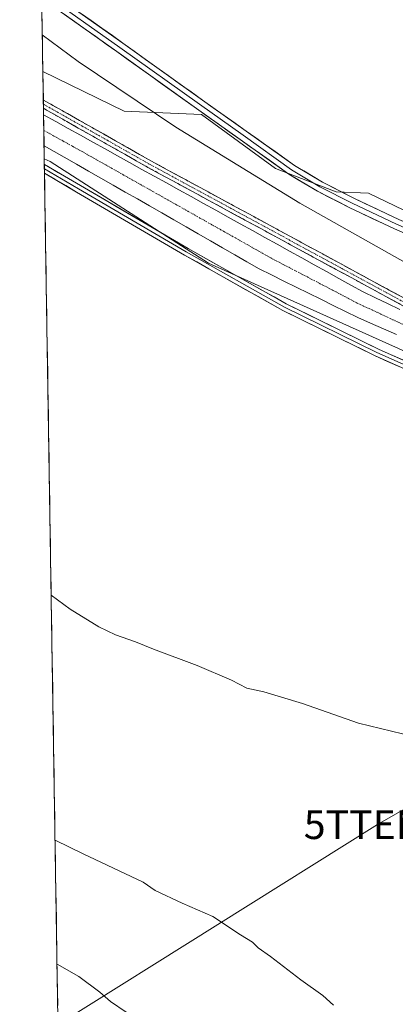
# Model space of a CAD drawing. Units: metres. Extents: x 611892 to 615373, y 4664551 to 4666920.
# Drawn here: x 611912 to 612042, y 4664821 to 4665164 of the extents above; entities that cross this region are included whole.
import ezdxf
from ezdxf.enums import TextEntityAlignment as Align

# ---------------------------------------------------------------- set-up
doc = ezdxf.new("R2010")
doc.units = ezdxf.units.M
doc.header["$MEASUREMENT"] = 0
doc.linetypes.add('TRAZO_Y_PUNTO', pattern=[1, 0.5, -0.25, 0, -0.25])
doc.linetypes.add('TRAZOSX2', pattern=[1.5, 1, -0.5])
doc.layers.get('0').update_dxf_attribs({"lineweight": 5})
for name, color, linetype, lineweight in [('Camino', 19, 'TRAZOSX2', 0), ('Camino Cxs', 19, 'Continuous', 0), ('Camino eje', 19, 'TRAZO_Y_PUNTO', 0), ('Corriente artificial Cxs', 5, 'Continuous', 13), ('Corriente artificial eje', 142, 'TRAZO_Y_PUNTO', 0), ('Corriente artificial superficial', 5, 'Continuous', 13), ('Cultivos herbáceos CxS', 92, 'Continuous', 0), ('Curva de nivel normal', 36, 'Continuous', 0), ('Layer 0', 7, 'Continuous', 0), ('Municipio CxS', 142, 'Continuous', 0), ('Suelo desnudo CxS', 43, 'Continuous', 0), ('Tendido', 6, 'Continuous', 0), ('Torre de tendido puntual', 7, 'Continuous', 0)]:
    doc.layers.add(name, color=color, linetype=linetype, lineweight=lineweight)

# ---------------------------------------------------------------- blocks, each defined once
blk = doc.blocks.new('*U152')
at = {"layer": 'Cultivos herbáceos CxS', "color": 92, "linetype": 'Continuous', "lineweight": 0}
blk.add_polyline3d([(612545.67, 4664861.09, 305.28), (612473.38, 4664893.58, 304.63), (612377.5, 4664935.39, 304.44), (612289.34, 4664972.79, 304.93), (612227.34, 4664998.01, 304.77), (612116.17, 4665044.15, 305.63), (612082.79, 4665058.45, 304.72), (612078.14, 4665064.13, 304.65), (612076.78, 4665069.58, 304.65), (612080.19, 4665077.76, 303.99), (612072.38, 4665085.38, 303.65), (612057.14, 4665091.48, 303.39), (612032.74, 4665103.23, 303.21), (612021.58, 4665103.67, 303.35), (612000.51, 4665111.87, 303.55), (611974.75, 4665130.62, 303.87), (611947.82, 4665131.79, 304.47), (611919.57, 4665145.54, 304.91), (611911.51, 4665653.9, 301.38)], dxfattribs=at)
blk = doc.blocks.new('5TTEND')
blk.add_text('5TTEND', height=10).set_placement((0, 0), align=Align.MIDDLE_CENTER)

msp = doc.modelspace()

# ---------------------------------------------------------------- linework, layer by layer
at = {"layer": 'Camino', "color": 19, "linetype": 'TRAZOSX2', "lineweight": 0}
for points in [[(611919.73, 4665135.63), (611919.75, 4665134.18)], [(611919.73, 4665135.63), (611957.31, 4665114.38), (612046.29, 4665066.11), (612102.95, 4665041.08), (612123, 4665032.62), (612201.86, 4664999.3), (612391.15, 4664917.56), (612471.95, 4664883.77), (612532.19, 4664857.13), (612550.13, 4664849.85), (612574.6, 4664838.64), (612589.22, 4664832.82), (612594.38, 4664830.11), (612606.75, 4664821.64), (612629.28, 4664808.4), (612688.68, 4664774.37), (612716.77, 4664757.77), (612729.88, 4664750.22), (612764.47, 4664728.53), (612808.76, 4664699.72), (612823.21, 4664691.19)], [(611919.75, 4665134.18), (611919.78, 4665132.73)], [(612821.95, 4664689.04), (612807.45, 4664697.59), (612763.12, 4664726.42), (612728.6, 4664748.08), (612715.51, 4664755.61), (612687.48, 4664772.18), (612628.01, 4664806.24), (612604.9, 4664820.06), (612593.58, 4664827.73), (612587.43, 4664830.97), (612571.29, 4664837.45), (612549.1, 4664847.57), (612531.22, 4664854.82), (612470.97, 4664881.47), (612390.17, 4664915.26), (612200.88, 4664997.01), (612101.96, 4665038.79), (612045.19, 4665063.86), (611956.09, 4665112.2), (611919.78, 4665132.73), (611919.78, 4665132.73)]]:
    msp.add_lwpolyline(points, dxfattribs=at)
at = {"layer": 'Camino Cxs', "color": 19, "linetype": 'Continuous', "lineweight": 0}
msp.add_polyline3d([(612045.19, 4665063.86, 305.46), (612040.95, 4665066.16, 305.39), (612036.7, 4665068.46, 305.39), (612032.46, 4665070.77, 305.36), (612028.22, 4665073.07, 305.55), (612023.98, 4665075.37, 305.33), (612019.73, 4665077.67, 305.5), (612015.49, 4665079.97, 305.45), (612011.25, 4665082.28, 305.54), (612007, 4665084.58, 305.5), (612002.76, 4665086.88, 305.57), (611998.52, 4665089.18, 305.46), (611994.28, 4665091.48, 305.41), (611990.03, 4665093.78, 305.42), (611985.79, 4665096.09, 305.34), (611981.55, 4665098.39, 305.31), (611977.3, 4665100.69, 305.38), (611973.06, 4665102.99, 305.53), (611968.82, 4665105.29, 305.46), (611964.58, 4665107.6, 305.47), (611960.33, 4665109.9, 305.32), (611956.09, 4665112.2, 305.53), (611952.06, 4665114.48, 305.26), (611948.02, 4665116.76, 305.34), (611943.99, 4665119.04, 305.32), (611939.95, 4665121.32, 305.45), (611935.92, 4665123.61, 305.39), (611931.88, 4665125.89, 305.49), (611927.85, 4665128.17, 305.4), (611923.81, 4665130.45, 305.38), (611919.78, 4665132.73, 305.49), (611919.78, 4665132.73, 305.49), (611919.73, 4665135.63, 305.58), (611923.91, 4665133.27, 305.69), (611928.08, 4665130.91, 305.62), (611932.26, 4665128.55, 305.78), (611936.43, 4665126.19, 305.55), (611940.61, 4665123.82, 305.64), (611944.78, 4665121.46, 305.58), (611948.96, 4665119.1, 305.57), (611953.13, 4665116.74, 305.62), (611957.31, 4665114.38, 305.76), (611961.55, 4665112.08, 305.59), (611965.78, 4665109.78, 305.84), (611970.02, 4665107.48, 305.71), (611974.26, 4665105.19, 305.84), (611978.5, 4665102.89, 305.74), (611982.73, 4665100.59, 305.67), (611986.97, 4665098.29, 305.71), (611991.21, 4665095.99, 305.74), (611995.44, 4665093.69, 305.67), (611999.68, 4665091.39, 305.68), (612003.92, 4665089.1, 305.8), (612008.16, 4665086.8, 305.73), (612012.39, 4665084.5, 305.8), (612016.63, 4665082.2, 305.69), (612020.87, 4665079.9, 305.81), (612025.1, 4665077.6, 305.37), (612029.34, 4665075.3, 305.53), (612033.58, 4665073.01, 305.66), (612037.82, 4665070.71, 305.64), (612042.05, 4665068.41, 305.74), (612046.29, 4665066.11, 305.67)], dxfattribs=at)
at = {"layer": 'Camino eje', "color": 19, "linetype": 'TRAZO_Y_PUNTO', "lineweight": 0}
msp.add_lwpolyline([(611919.75, 4665134.18), (611919.76, 4665134.18), (611956.7, 4665113.29), (612045.74, 4665064.99), (612102.46, 4665039.94), (612201.37, 4664998.16), (612390.66, 4664916.41), (612471.46, 4664882.62), (612531.71, 4664855.98), (612549.62, 4664848.71), (612565.14, 4664841.06), (612572.75, 4664838.25), (612587.96, 4664832.09), (612594.11, 4664828.85), (612605.62, 4664820.78), (612622.51, 4664810.78), (612628.65, 4664807.32), (612635.01, 4664803.39), (612688.08, 4664773.28), (612716.14, 4664756.69), (612729.24, 4664749.15), (612763.8, 4664727.48), (612808.11, 4664698.66), (612822.58, 4664690.11)], dxfattribs=at)
at = {"layer": 'Corriente artificial Cxs', "color": 5, "linetype": 'Continuous', "lineweight": 13}
msp.add_polyline3d([(612042.47, 4665054.04, 305.25), (612037.99, 4665056.02, 305.21), (612033.52, 4665058.01, 305.25), (612029.04, 4665059.99, 305.29), (612024.75, 4665062.1, 305.28), (612020.47, 4665064.22, 305.25), (612016.18, 4665066.33, 305.22), (612011.89, 4665068.45, 305.36), (612007.6, 4665070.56, 305.47), (612003.32, 4665072.67, 305.45), (611999.03, 4665074.79, 305.45), (611994.74, 4665076.9, 305.43), (611990.51, 4665079.33, 305.35), (611986.28, 4665081.76, 305.31), (611982.04, 4665084.19, 305.6), (611977.81, 4665086.62, 305.31), (611973.58, 4665089.05, 305.34), (611969.35, 4665091.48, 305.59), (611965.12, 4665093.91, 305.69), (611960.89, 4665096.35, 305.36), (611956.65, 4665098.78, 305.51), (611952.42, 4665101.21, 305.51), (611948.19, 4665103.64, 305.58), (611943.96, 4665106.07, 305.44), (611939.73, 4665108.5, 305.43), (611935.49, 4665110.93, 305.67), (611931.26, 4665113.36, 305.79), (611927.03, 4665115.79, 305.6), (611923.51, 4665117.72, 305.57), (611919.98, 4665119.66, 305.63), (611919.93, 4665123.27, 305.22), (611919.87, 4665126.87, 305.13), (611919.81, 4665130.48, 305.28), (611924.09, 4665128.11, 305.18), (611928.36, 4665125.74, 305.31), (611932.64, 4665123.37, 305.25), (611936.91, 4665121, 305.32), (611941.19, 4665118.63, 305.19), (611945.47, 4665116.26, 305.21), (611949.74, 4665113.89, 305.11), (611954.02, 4665111.52, 305.31), (611958.29, 4665109.15, 305.24), (611962.57, 4665106.78, 305.21), (611966.84, 4665104.41, 305.24), (611971.12, 4665102.04, 305.42), (611975.4, 4665099.67, 305.22), (611979.67, 4665097.31, 305.16), (611983.95, 4665094.94, 305.15), (611988.22, 4665092.57, 305.16), (611992.5, 4665090.2, 305.23), (611996.77, 4665087.83, 305.22), (612001.05, 4665085.46, 305.34), (612005.33, 4665083.09, 305.32), (612009.6, 4665080.72, 305.32), (612013.88, 4665078.35, 305.18), (612018.15, 4665075.98, 305.25), (612022.43, 4665073.61, 305.06), (612026.7, 4665071.24, 305.32), (612030.98, 4665068.87, 305.05), (612035.2, 4665066.86, 305.18), (612039.43, 4665064.84, 305.18), (612043.65, 4665062.83, 305.23)], dxfattribs=at)
at = {"layer": 'Corriente artificial eje', "color": 142, "linetype": 'TRAZO_Y_PUNTO', "lineweight": 0}
msp.add_polyline3d([(611919.9, 4665125.06, 305.16), (611923.23, 4665123.22, 305.18), (611926.56, 4665121.38, 305.23), (611929.89, 4665119.53, 305.35), (611933.22, 4665117.69, 305.41), (611937.31, 4665115.38, 305.36), (611941.41, 4665113.07, 305.15), (611945.51, 4665110.76, 305.09), (611949.61, 4665108.45, 305.14), (611953.71, 4665106.14, 305.29), (611957.81, 4665103.83, 305.26), (611961.9, 4665101.52, 305.13), (611966, 4665099.21, 305.48), (611970.1, 4665096.9, 305.53), (611974.2, 4665094.59, 305.32), (611978.3, 4665092.28, 305.09), (611982.4, 4665089.97, 305.03), (611986.49, 4665087.66, 305.06), (611990.59, 4665085.35, 305.1), (611994.69, 4665083.04, 305.23), (611998.79, 4665080.73, 305.31), (612003.09, 4665078.48, 305.33), (612007.39, 4665076.23, 305.29), (612011.69, 4665073.99, 305.14), (612015.99, 4665071.74, 305.07), (612020.29, 4665069.49, 305.03), (612024.59, 4665067.25, 305.09), (612028.89, 4665065, 305.08), (612033.01, 4665063.08, 305.02), (612037.13, 4665061.16, 305), (612041.26, 4665059.24, 305), (612045.38, 4665057.32, 305.01)], dxfattribs=at)
at = {"layer": 'Corriente artificial superficial', "color": 5, "linetype": 'Continuous', "lineweight": 13}
for points in [[(611919.81, 4665130.48, 305.28), (611919.87, 4665126.87, 305.13), (611919.9, 4665125.06, 305.18)], [(611919.81, 4665130.48, 305.28), (611924.09, 4665128.11, 305.18), (611928.36, 4665125.74, 305.31), (611932.64, 4665123.37, 305.25), (611936.91, 4665121, 305.32), (611941.19, 4665118.63, 305.19), (611945.47, 4665116.26, 305.21), (611949.74, 4665113.89, 305.11), (611954.02, 4665111.52, 305.31), (611958.29, 4665109.15, 305.24), (611962.57, 4665106.78, 305.21), (611966.84, 4665104.41, 305.24), (611971.12, 4665102.04, 305.42), (611975.4, 4665099.67, 305.22), (611979.67, 4665097.31, 305.16), (611983.95, 4665094.94, 305.15), (611988.22, 4665092.57, 305.16), (611992.5, 4665090.2, 305.23), (611996.77, 4665087.83, 305.22), (612001.05, 4665085.46, 305.34), (612005.33, 4665083.09, 305.32), (612009.6, 4665080.72, 305.32), (612013.88, 4665078.35, 305.18), (612018.15, 4665075.98, 305.25), (612022.43, 4665073.61, 305.06), (612026.7, 4665071.24, 305.32), (612030.98, 4665068.87, 305.05), (612035.2, 4665066.86, 305.18), (612039.43, 4665064.84, 305.18), (612043.65, 4665062.83, 305.23)], [(611919.9, 4665125.06, 305.18), (611919.93, 4665123.27, 305.22), (611919.98, 4665119.66, 305.63)], [(612042.47, 4665054.04, 305.25), (612037.99, 4665056.02, 305.21), (612033.52, 4665058.01, 305.25), (612029.04, 4665059.99, 305.29), (612024.75, 4665062.1, 305.28), (612020.47, 4665064.22, 305.25), (612016.18, 4665066.33, 305.22), (612011.89, 4665068.45, 305.36), (612007.6, 4665070.56, 305.47), (612003.32, 4665072.67, 305.45), (611999.03, 4665074.79, 305.45), (611994.74, 4665076.9, 305.43), (611990.51, 4665079.33, 305.35), (611986.28, 4665081.76, 305.31), (611982.04, 4665084.19, 305.6), (611977.81, 4665086.62, 305.31), (611973.58, 4665089.05, 305.34), (611969.35, 4665091.48, 305.59), (611965.12, 4665093.91, 305.69), (611960.89, 4665096.35, 305.36), (611956.65, 4665098.78, 305.51), (611952.42, 4665101.21, 305.51), (611948.19, 4665103.64, 305.58), (611943.96, 4665106.07, 305.44), (611939.73, 4665108.5, 305.43), (611935.49, 4665110.93, 305.67), (611931.26, 4665113.36, 305.79), (611927.03, 4665115.79, 305.6), (611923.51, 4665117.72, 305.57), (611919.98, 4665119.66, 305.63)]]:
    msp.add_polyline3d(points, dxfattribs=at)
at = {"layer": 'Cultivos herbáceos CxS', "color": 92, "linetype": 'Continuous', "lineweight": 0}
for points in [[(611911.51, 4665653.9, 301.38), (611919.57, 4665145.54, 304.91)], [(611919.57, 4665145.54, 304.91), (611947.82, 4665131.79, 304.47), (611974.75, 4665130.62, 303.87), (612000.51, 4665111.87, 303.55), (612021.58, 4665103.67, 303.35), (612032.74, 4665103.23, 303.21), (612057.14, 4665091.48, 303.39), (612072.38, 4665085.38, 303.65), (612080.19, 4665077.76, 303.99), (612076.78, 4665069.58, 304.65), (612078.14, 4665064.13, 304.65), (612082.79, 4665058.45, 304.72), (612116.17, 4665044.15, 305.63), (612227.34, 4664998.01, 304.77), (612289.34, 4664972.79, 304.93), (612377.5, 4664935.39, 304.44), (612473.38, 4664893.58, 304.63), (612545.67, 4664861.09, 305.28)], [(611926.65, 4664699.39, 329.98), (611920.05, 4665115.18, 306.05), (611922.06, 4665114.22, 306.02), (611977.17, 4665078.92, 305.56), (612045.58, 4665048.14, 305.56), (612127.39, 4665012.47, 306.26), (612161.89, 4664993.35, 306.67), (612135.8, 4664952.93, 307.52), (612126.77, 4664939.05, 308.26), (612116.85, 4664919.01, 308.8), (612104.3, 4664893.02, 310.54), (612123.68, 4664886.41, 310.57), (612132.93, 4664884.65, 310.58), (612148.57, 4664880.69, 310.6), (612176.1, 4664873.42, 310.33), (612225.88, 4664858.88, 309.43), (612238, 4664857.56, 309.29), (612243.61, 4664857.73, 309.16), (612279.11, 4664939.24, 306.51), (612279.22, 4664939.2, 306.51), (612374.91, 4664903.73, 306.31), (612473.26, 4664862.73, 306.01), (612509.56, 4664843.98, 306.17), (612545.86, 4664829.92, 305.84)], [(611920.05, 4665115.18, 306.05), (611922.06, 4665114.22, 306.02), (611977.17, 4665078.92, 305.56), (612045.58, 4665048.14, 305.56), (612127.39, 4665012.47, 306.26), (612161.89, 4664993.35, 306.67)], [(611920.05, 4665115.18, 306.05), (611926.65, 4664699.39, 329.98)]]:
    msp.add_polyline3d(points, dxfattribs=at)
at = {"layer": 'Curva de nivel normal', "color": 36, "linetype": 'Continuous', "lineweight": 0}
for points in [[(612076.61, 4665061.64, 305), (612008.93, 4665099.79, 305), (611965.81, 4665126.16, 305), (611931.87, 4665149, 305), (611919.37, 4665158.34, 305)], [(611922.46, 4664963.42, 310), (611929.06, 4664958.59, 310), (611939.04, 4664952.37, 310), (611944.81, 4664949.6, 310), (611951.78, 4664947.2, 310), (611958.07, 4664944.7, 310), (611973.26, 4664938.99, 310), (611985.12, 4664933.82, 310), (611990.45, 4664931.14, 310), (611996.45, 4664929.78, 310), (612009.8, 4664925.78, 310), (612029.35, 4664918.96, 310), (612048.47, 4664914.32, 310), (612110.51, 4664901.57, 310), (612135.01, 4664895.6, 310), (612155.49, 4664888.59, 310), (612168.33, 4664882.9, 310), (612181.27, 4664875.77, 310), (612189.77, 4664869.79, 310), (612199.2, 4664861.13, 310), (612218.93, 4664839.02, 310), (612235.73, 4664822.24, 310), (612253.32, 4664806.93, 310)], [(612020.58, 4664820.9, 315), (612016.93, 4664824.25, 315), (612009.3, 4664829.61, 315), (611998.75, 4664837.73, 315), (611994.44, 4664840.75, 315), (611992.44, 4664842.76, 315), (611988.3, 4664845.28, 315), (611978.68, 4664851.66, 315), (611967.96, 4664856.27, 315), (611958.65, 4664860.68, 315), (611954.45, 4664863.58, 315), (611933.55, 4664873.45, 315), (611923.81, 4664878.24, 315)], [(611924.49, 4664835.13, 320), (611932.11, 4664830.76, 320), (611939.38, 4664825.37, 320), (611943.05, 4664822.16, 320), (611948.51, 4664818.43, 320)]]:
    msp.add_polyline3d(points, dxfattribs=at)
at = {"layer": 'Layer 0', "linetype": 'Continuous', "lineweight": 0}
for points in [[(611919.1, 4665175.47), (611947.4, 4665155.42), (611975.02, 4665135.62), (611990.26, 4665124.83), (612007.03, 4665112.91), (612016.76, 4665107.05), (612027.9, 4665101.38), (612043.3, 4665094.1), (612098.11, 4665070.29), (612151.24, 4665046.27), (612211.55, 4665020.45), (612280.35, 4664990.18), (612355.28, 4664957.69), (612416.13, 4664931.13), (612468.31, 4664908.37), (612513.09, 4664888.47), (612533.44, 4664879.35), (612544.22, 4664874.02), (612572.76, 4664857.26), (612602.6, 4664839.16), (612667.04, 4664801.17), (612739.33, 4664759.15), (612817.46, 4664712.36), (612822.08, 4664709.51)], [(612831.47, 4664701.6), (612816.52, 4664710.82), (612738.42, 4664757.6), (612666.13, 4664799.62), (612601.68, 4664837.61), (612571.83, 4664855.71), (612543.36, 4664872.43), (612532.68, 4664877.72), (612512.36, 4664886.83), (612467.59, 4664906.72), (612415.41, 4664929.48), (612354.56, 4664956.04), (612279.63, 4664988.53), (612210.84, 4665018.8), (612150.51, 4665044.62), (612097.38, 4665068.65), (612042.56, 4665092.46), (612027.11, 4665099.76), (612015.89, 4665105.48), (612006.05, 4665111.4), (611989.22, 4665123.36), (611973.98, 4665134.16), (611946.36, 4665153.95), (611919.13, 4665173.24)], [(612824.72, 4664703.65), (612815.59, 4664709.29), (612737.5, 4664756.05), (612665.22, 4664798.07), (612600.75, 4664836.07), (612570.91, 4664854.16), (612542.51, 4664870.85), (612531.91, 4664876.1), (612511.62, 4664885.18), (612466.86, 4664905.07), (612414.69, 4664927.83), (612353.84, 4664954.39), (612278.91, 4664986.88), (612210.12, 4665017.15), (612149.79, 4665042.98), (612096.65, 4665067), (612041.82, 4665090.82), (612026.32, 4665098.15), (612015.02, 4665103.9), (612005.06, 4665109.9), (611988.18, 4665121.9), (611972.94, 4665132.69), (611945.31, 4665152.48), (611919.17, 4665171.01)], [(611920.08, 4665113.26), (611920.11, 4665111.74)], [(611920.08, 4665113.26), (611932.62, 4665105.87), (611970.07, 4665083.97), (612004.21, 4665064.73), (612036.22, 4665048.99), (612061.81, 4665037.67), (612107.51, 4665017.26), (612135.99, 4665006.14), (612150.93, 4664999.05), (612153.43, 4664996.68)], [(611920.11, 4665111.74), (611920.13, 4665110.21)], [(611920.11, 4665111.74), (611931.96, 4665104.75), (611969.42, 4665082.84), (612003.61, 4665063.58), (612035.67, 4665047.81), (612061.29, 4665036.49), (612107.01, 4665016.06), (612135.48, 4665004.95), (612150.19, 4664997.96), (612152.2, 4664996.06), (612152.46, 4664993.97)], [(612036.62, 4664806.76), (612044.06, 4664815.65), (612050.77, 4664825.55), (612073.8, 4664854.96), (612094.03, 4664890.89), (612101.41, 4664906.36), (612113.1, 4664931.34), (612124.51, 4664949.65), (612147.99, 4664983.06), (612151.06, 4664991.13), (612151.31, 4664992.69), (612150.97, 4664995.43), (612149.44, 4664996.88), (612134.96, 4665003.75), (612106.5, 4665014.86), (612060.76, 4665035.3), (612035.12, 4665046.63), (612003, 4665062.43), (611968.78, 4665081.71), (611931.3, 4665103.63), (611920.13, 4665110.21)]]:
    msp.add_lwpolyline(points, dxfattribs=at)
for points in [[(612046.39, 4665088.84, 303.56), (612041.82, 4665090.82, 303.53), (612037.94, 4665092.65, 303.54), (612034.07, 4665094.48, 303.48), (612030.19, 4665096.32, 303.53), (612026.32, 4665098.15, 303.39), (612022.55, 4665100.07, 303.38), (612018.78, 4665101.98, 303.38), (612015.02, 4665103.9, 303.3), (612011.7, 4665105.9, 303.28), (612008.38, 4665107.9, 303.3), (612005.06, 4665109.9, 303.26), (612001.68, 4665112.3, 303.36), (611998.31, 4665114.7, 303.28), (611994.93, 4665117.1, 303.39), (611991.55, 4665119.5, 303.29), (611988.18, 4665121.9, 303.5), (611984.37, 4665124.59, 303.45), (611980.56, 4665127.29, 303.54), (611976.75, 4665129.99, 303.45), (611972.94, 4665132.69, 303.64), (611968.99, 4665135.52, 303.72), (611965.04, 4665138.35, 303.76), (611961.1, 4665141.17, 303.83), (611957.15, 4665144, 303.49), (611953.21, 4665146.83, 303.57), (611949.26, 4665149.66, 303.59), (611945.31, 4665152.48, 303.63), (611941.63, 4665155.09, 303.51), (611937.95, 4665157.7, 303.58), (611934.28, 4665160.31, 303.58), (611930.6, 4665162.91, 303.63), (611926.92, 4665165.52, 303.59)], [(611932.7, 4665165.84, 303.54), (611936.37, 4665163.23, 303.53), (611940.05, 4665160.63, 303.46), (611943.73, 4665158.02, 303.45), (611947.4, 4665155.42, 303.44), (611951.35, 4665152.59, 303.44), (611955.29, 4665149.76, 303.48), (611959.24, 4665146.93, 303.49), (611963.19, 4665144.11, 303.55), (611967.13, 4665141.28, 303.51), (611971.08, 4665138.45, 303.57), (611975.02, 4665135.62, 303.47), (611978.83, 4665132.93, 303.5), (611982.64, 4665130.23, 303.43), (611986.45, 4665127.53, 303.4), (611990.26, 4665124.83, 303.35), (611993.62, 4665122.45, 303.31), (611996.97, 4665120.06, 303.31), (612000.33, 4665117.68, 303.22), (612003.68, 4665115.3, 303.23), (612007.03, 4665112.91, 303.14), (612010.28, 4665110.96, 303.23), (612013.52, 4665109.01, 303.26), (612016.76, 4665107.05, 303.22), (612020.48, 4665105.16, 303.26), (612024.19, 4665103.27, 303.28), (612027.9, 4665101.38, 303.27), (612031.75, 4665099.56, 303.33), (612035.6, 4665097.74, 303.27), (612039.45, 4665095.92, 303.3), (612043.3, 4665094.1, 303.39)], [(612043.67, 4665042.85, 305.49), (612039.4, 4665044.74, 305.5), (612035.12, 4665046.63, 305.47), (612031.11, 4665048.61, 305.44), (612027.09, 4665050.58, 305.39), (612023.08, 4665052.56, 305.41), (612019.06, 4665054.53, 305.44), (612015.05, 4665056.5, 305.43), (612011.03, 4665058.48, 305.49), (612007.02, 4665060.45, 305.51), (612003, 4665062.43, 305.49), (611998.72, 4665064.84, 305.5), (611994.44, 4665067.25, 305.48), (611990.17, 4665069.66, 305.51), (611985.89, 4665072.07, 305.46), (611981.61, 4665074.48, 305.52), (611977.33, 4665076.89, 305.52), (611973.05, 4665079.3, 305.54), (611968.78, 4665081.71, 305.54), (611964.61, 4665084.15, 305.57), (611960.45, 4665086.58, 305.62), (611956.28, 4665089.02, 305.66), (611952.12, 4665091.45, 305.69), (611947.96, 4665093.89, 305.73), (611943.79, 4665096.32, 305.78), (611939.63, 4665098.76, 305.81), (611935.46, 4665101.19, 305.8), (611931.3, 4665103.63, 305.84), (611927.51, 4665105.86, 305.88), (611923.72, 4665108.09, 305.89), (611920.13, 4665110.21, 305.93), (611920.08, 4665113.26, 305.89), (611921.22, 4665112.59, 305.88), (611925.02, 4665110.35, 305.84), (611928.82, 4665108.11, 305.79), (611932.62, 4665105.87, 305.79), (611936.78, 4665103.44, 305.73), (611940.94, 4665101, 305.79), (611945.1, 4665098.57, 305.7), (611949.26, 4665096.14, 305.66), (611953.42, 4665093.7, 305.6), (611957.59, 4665091.27, 305.58), (611961.75, 4665088.84, 305.56), (611965.91, 4665086.4, 305.48), (611970.07, 4665083.97, 305.46), (611974.34, 4665081.56, 305.51), (611978.61, 4665079.16, 305.48), (611982.87, 4665076.75, 305.45), (611987.14, 4665074.35, 305.41), (611991.41, 4665071.94, 305.47), (611995.68, 4665069.54, 305.44), (611999.95, 4665067.13, 305.45), (612004.21, 4665064.73, 305.48), (612008.21, 4665062.76, 305.44), (612012.22, 4665060.79, 305.44), (612016.22, 4665058.83, 305.37), (612020.22, 4665056.86, 305.46), (612024.22, 4665054.89, 305.4), (612028.22, 4665052.92, 305.41), (612032.22, 4665050.96, 305.46), (612036.22, 4665048.99, 305.44), (612040.49, 4665047.1, 305.46), (612044.75, 4665045.22, 305.51)]]:
    msp.add_polyline3d(points, dxfattribs=at)
at = {"layer": 'Municipio CxS', "color": 142, "linetype": 'Continuous', "lineweight": 0}
msp.add_polyline3d([(611924.72, 4664820.78, 322.02), (611924.64, 4664825.78, 321.26), (611924.56, 4664830.77, 320.55), (611924.48, 4664835.77, 319.88), (611924.41, 4664840.77, 319.25), (611924.33, 4664845.76, 318.64), (611924.25, 4664850.76, 317.94), (611924.17, 4664855.75, 317.19), (611924.09, 4664860.75, 316.59), (611924.01, 4664865.75, 316.07), (611923.93, 4664870.74, 315.62), (611923.85, 4664875.74, 315.17), (611923.77, 4664880.73, 314.74), (611923.69, 4664885.73, 314.34), (611923.61, 4664890.73, 313.93), (611923.53, 4664895.72, 313.55), (611923.45, 4664900.72, 313.21), (611923.38, 4664905.71, 312.83), (611923.3, 4664910.71, 312.46), (611923.22, 4664915.71, 312.22), (611923.14, 4664920.7, 312.01), (611923.06, 4664925.7, 311.75), (611922.98, 4664930.69, 311.49), (611922.9, 4664935.69, 311.23), (611922.82, 4664940.69, 310.96), (611922.74, 4664945.68, 310.69), (611922.66, 4664950.68, 310.45), (611922.58, 4664955.67, 310.23), (611922.5, 4664960.67, 310.04), (611922.42, 4664965.66, 309.87), (611922.35, 4664970.66, 309.71), (611922.27, 4664975.66, 309.55), (611922.19, 4664980.65, 309.4), (611922.11, 4664985.65, 309.24), (611922.03, 4664990.64, 309.08), (611921.95, 4664995.64, 308.91), (611921.87, 4665000.64, 308.75), (611921.79, 4665005.63, 308.6), (611921.71, 4665010.63, 308.43), (611921.63, 4665015.62, 308.25), (611921.55, 4665020.62, 308.09), (611921.47, 4665025.62, 307.95), (611921.39, 4665030.61, 307.79), (611921.32, 4665035.61, 307.65), (611921.24, 4665040.6, 307.5), (611921.16, 4665045.6, 307.35), (611921.08, 4665050.6, 307.21), (611921, 4665055.59, 307.07), (611920.92, 4665060.59, 306.94), (611920.84, 4665065.58, 306.82), (611920.76, 4665070.58, 306.69), (611920.68, 4665075.58, 306.57), (611920.6, 4665080.57, 306.45), (611920.52, 4665085.57, 306.34), (611920.44, 4665090.56, 306.23), (611920.36, 4665095.56, 306.14), (611920.29, 4665100.56, 306.1), (611920.21, 4665105.55, 306.03), (611920.13, 4665110.55, 305.93), (611920.05, 4665115.54, 305.83), (611919.97, 4665120.54, 305.53), (611919.89, 4665125.54, 305.16), (611919.81, 4665130.53, 305.29), (611919.73, 4665135.53, 305.58), (611919.65, 4665140.52, 305.45), (611919.57, 4665145.52, 304.9), (611919.49, 4665150.52, 304.34), (611919.41, 4665155.51, 304.21), (611919.33, 4665160.51, 304.12), (611919.26, 4665165.5, 303.91)], dxfattribs=at)
at = {"layer": 'Suelo desnudo CxS', "color": 43, "linetype": 'Continuous', "lineweight": 0}
for points in [[(612045.58, 4665048.14, 305.56), (611977.17, 4665078.92, 305.56), (611922.06, 4665114.22, 306.02), (611920.05, 4665115.18, 306.05), (611919.57, 4665145.54, 304.91), (611947.82, 4665131.79, 304.47), (611974.75, 4665130.62, 303.87), (612000.51, 4665111.87, 303.55), (612021.58, 4665103.67, 303.35), (612032.74, 4665103.23, 303.21), (612057.14, 4665091.48, 303.39)], [(611919.57, 4665145.54, 304.91), (611947.82, 4665131.79, 304.47), (611974.75, 4665130.62, 303.87), (612000.51, 4665111.87, 303.55), (612021.58, 4665103.67, 303.35), (612032.74, 4665103.23, 303.21), (612057.14, 4665091.48, 303.39), (612072.38, 4665085.38, 303.65), (612080.19, 4665077.76, 303.99), (612076.78, 4665069.58, 304.65), (612078.14, 4665064.13, 304.65), (612082.79, 4665058.45, 304.72), (612116.17, 4665044.15, 305.63), (612227.34, 4664998.01, 304.77), (612289.34, 4664972.79, 304.93), (612377.5, 4664935.39, 304.44), (612473.38, 4664893.58, 304.63), (612545.67, 4664861.09, 305.28)], [(611919.57, 4665145.54, 304.91), (611920.05, 4665115.18, 306.05)], [(611920.05, 4665115.18, 306.05), (611922.06, 4665114.22, 306.02), (611977.17, 4665078.92, 305.56), (612045.58, 4665048.14, 305.56), (612127.39, 4665012.47, 306.26), (612161.89, 4664993.35, 306.67)]]:
    msp.add_polyline3d(points, dxfattribs=at)
at = {"layer": 'Tendido', "color": 6, "linetype": 'Continuous', "lineweight": 0}
msp.add_polyline3d([(612770.9, 4664850.2, 306.18), (612771.69, 4664814.74, 305.94), (612715.6, 4664787.23, 305.02), (612597.33, 4664853.64, 304.29), (612428.26, 4664929.04, 303.55), (612263.69, 4665002.33, 304.04), (612158.84, 4664979.66, 306.52), (612135.69, 4664940.98, 306.91), (612035.9, 4664883.62, 311.38), (611924.83, 4664814.17, 322.93)], dxfattribs=at)

# ---------------------------------------------------------------- block references
at = {"layer": 'Cultivos herbáceos CxS', "color": 92, "linetype": 'Continuous', "lineweight": 0}
msp.add_blockref('*U152', (0, 0), dxfattribs=at)
at = {"layer": 'Torre de tendido puntual', "linetype": 'Continuous', "lineweight": 0}
msp.add_blockref('5TTEND', (612035.9, 4664883.62, 311.38), dxfattribs=at)

doc.saveas('drawing.dxf')
